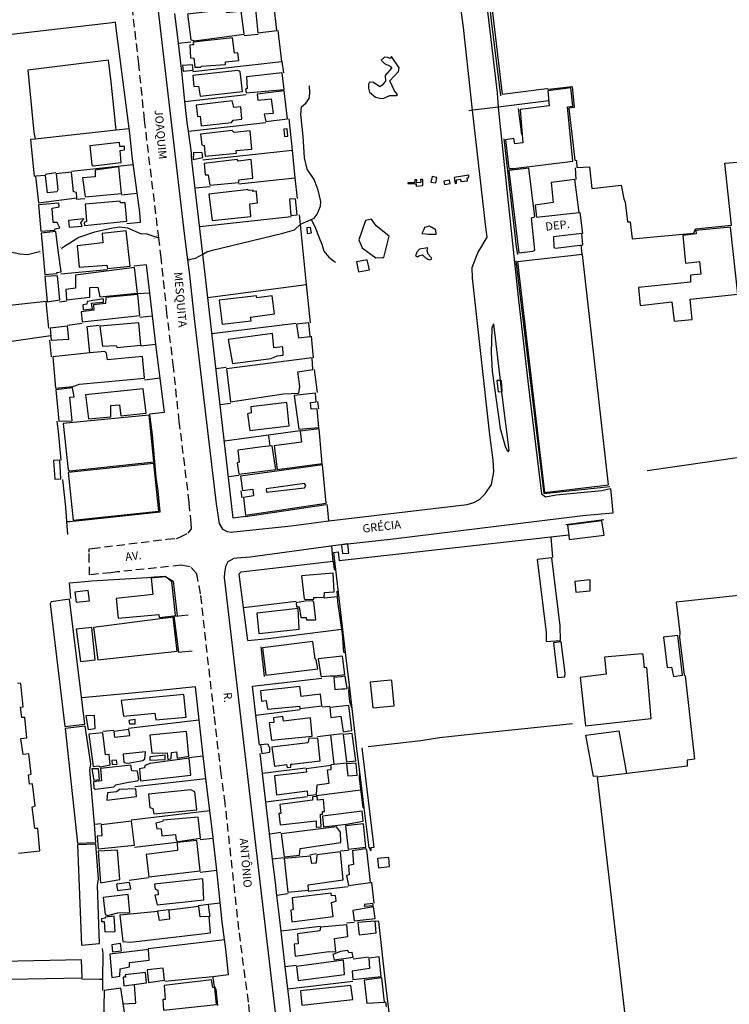
# Model space of a CAD drawing. Units: millimetres. Extents: x 183115 to 185529, y 1677525 to 1679021.
# Drawn here: x 184343 to 184560, y 1678310 to 1678610 of the extents above; entities that cross this region are included whole.
import ezdxf
from ezdxf.enums import TextEntityAlignment as Align

# ---------------------------------------------------------------- set-up
doc = ezdxf.new("R2010")
doc.units = ezdxf.units.MM
doc.header["$LTSCALE"] = 10
doc.linetypes.add('DASHED2', pattern=[0.375, 0.25, -0.125])
for name, color, linetype in [('T-MFIO-EXI', 7, 'DASHED2'), ('V-ARROIO', 150, 'Continuous'), ('V-BANHADO', 102, 'Continuous'), ('V-BUEIRO', 170, 'Continuous'), ('V-CANTEIRO', 210, 'Continuous'), ('V-EDIFICACAO', 50, 'Continuous'), ('V-LAGOA', 200, 'Continuous'), ('V-LOTE', 1, 'Continuous'), ('V-NOME_DOS_LOGRADOUROS', 7, 'Continuous'), ('V-QUADRA', 40, 'Continuous'), ('V-TESTADA', 63, 'Continuous'), ('V-VALETA', 160, 'Continuous')]:
    doc.layers.add(name, color=color, linetype=linetype)

# ---------------------------------------------------------------- blocks, each defined once
blk = doc.blocks.new('305')
at = {"color": 0, "linetype": 'ByBlock', "lineweight": -2, "const_width": 0.05}
blk.add_lwpolyline([(0.73, 0.39, 0.60863), (-0.73, 0.38)], format="xyb", dxfattribs=at)

msp = doc.modelspace()

# ---------------------------------------------------------------- linework, layer by layer
at = {"layer": 'T-MFIO-EXI'}
msp.add_lwpolyline([(184417.43, 1678270.07), (184412.97, 1678310.57), (184410.08, 1678332.7), (184405.9, 1678371.14), (184404.65, 1678380.19), (184402.49, 1678398.43), (184398.39, 1678435.03), (184397.32, 1678440.49), (184397.18, 1678441.18), (184395.23, 1678443.25), (184392.96, 1678443.6), (184392.36, 1678443.69), (184372.98, 1678441.64), (184370.98, 1678441.42), (184364.54, 1678440.74), (184364.45, 1678444.77), (184364.39, 1678447.69), (184364.37, 1678448.69), (184365.36, 1678448.81), (184388.06, 1678451.61), (184391.04, 1678451.83), (184392.04, 1678452.29), (184394.63, 1678453.48), (184395.65, 1678454.75), (184395.49, 1678456.48), (184394.91, 1678462.85), (184391.88, 1678487.48), (184390.12, 1678504.02), (184388.13, 1678520.5), (184386.37, 1678537.38), (184385.64, 1678543.37), (184381.29, 1678579.39), (184379.53, 1678596.47), (184376.59, 1678622.23)], dxfattribs=at)
at = {"layer": 'V-ARROIO'}
for points in [[(184432.06, 1678549.06), (184432.97, 1678549.46), (184433.96, 1678550.71), (184434.96, 1678553.14), (184435.01, 1678554.59), (184434.27, 1678557.98), (184432.97, 1678561.29), (184430.89, 1678564.43), (184430.06, 1678567.81), (184429.7, 1678574.43), (184428.96, 1678581.1), (184429.13, 1678583.43), (184430.43, 1678584.48), (184431.53, 1678585.91), (184431.7, 1678587.5), (184431.63, 1678589.83)], [(184385.64, 1678543.37), (184383.84, 1678544.02), (184381.92, 1678544.72), (184380.38, 1678544.6), (184376.17, 1678546.42), (184373.62, 1678546.76), (184371.11, 1678546.33), (184366.05, 1678545.15), (184361.23, 1678543.55), (184356.9, 1678540.84), (184355.94, 1678540.245)], [(184399.02, 1678538.47), (184400.29, 1678539.16), (184402.02, 1678539.68), (184423.5, 1678544.94), (184426.98, 1678545.93), (184428.71, 1678547.53)], [(184428.71, 1678547.53), (184428.83, 1678547.64), (184432.06, 1678549.06)], [(184432.06, 1678549.06), (184433.26, 1678546.97), (184434.72, 1678543.01), (184435.4, 1678541.57), (184435.94, 1678539.37), (184437.53, 1678537.54), (184438.93, 1678536.46), (184439.49, 1678536.02)], [(184349.492, 1678539.166), (184348.49, 1678538.96), (184345.57, 1678538.31), (184343.28, 1678538.53), (184338.61, 1678539.52), (184336.82, 1678539.3)], [(184394.42, 1678536.71), (184395.79, 1678537.02), (184396.82, 1678537.26), (184399.02, 1678538.47)]]:
    msp.add_lwpolyline(points, dxfattribs=at)
at = {"layer": 'V-BANHADO'}
for points in [[(184451.83, 1678537.35), (184453.88, 1678537.51), (184454.29, 1678537.49), (184455.91, 1678543.96), (184451.93, 1678547.09), (184450.48, 1678549.2), (184448.69, 1678548.72), (184446.64, 1678542.86), (184447.65, 1678540.43), (184451.83, 1678537.35)], [(184466.95, 1678544.66), (184467.84, 1678544.56), (184470.21, 1678544.63), (184470.14, 1678545.91), (184468.18, 1678547.06), (184466.69, 1678546.59), (184466.42, 1678546.03), (184465.84, 1678544.79), (184466.95, 1678544.66)]]:
    msp.add_lwpolyline(points, close=True, dxfattribs=at)
at = {"layer": 'V-CANTEIRO'}
msp.add_lwpolyline([(184490.32, 1678495.67), (184489.78, 1678500.95), (184487.82, 1678517.13), (184487.59, 1678517.08), (184487.22, 1678515.97), (184486.95, 1678508.48), (184487.29, 1678502.83), (184489.7, 1678485.41), (184491.26, 1678480), (184491.83, 1678478.61), (184492.14, 1678478.22), (184492.44, 1678478.73), (184490.32, 1678495.67), (184490.32, 1678495.67)], dxfattribs=at)
at = {"layer": 'V-EDIFICACAO'}
for points in [[(184484.19, 1678639.7), (184490.35, 1678587.25), (184503.92, 1678588.98), (184504.51, 1678588.76), (184511.67, 1678589.61), (184512.33, 1678583.19), (184510.63, 1678582.97), (184512.55, 1678567.11), (184512.97, 1678567.05), (184513.14, 1678564.93), (184516.94, 1678565.15), (184517.72, 1678558.51), (184526.68, 1678559.51), (184527.42, 1678555.38), (184527.86, 1678554.35), (184528.6, 1678548.37), (184529.34, 1678548.3), (184530, 1678543.13), (184548.77, 1678544.9), (184549.25, 1678546.16), (184560.28, 1678547.3), (184558.22, 1678566.19), (184562.13, 1678566.55)], [(184342.81, 1678355.94), (184349.41, 1678356.71), (184348.71, 1678363.5), (184347.82, 1678363.5), (184347.05, 1678369.99), (184347.9, 1678370.36), (184347.12, 1678377.08), (184346.2, 1678377), (184345.91, 1678379.84), (184346.72, 1678380.06), (184346.02, 1678386.22), (184344.25, 1678386.04), (184343.54, 1678390.87), (184345.43, 1678391.05), (184344.76, 1678397.25), (184343.84, 1678397.33), (184343.43, 1678400.42), (184344.32, 1678400.57), (184343.54, 1678407.65), (184342.59, 1678407.76)]]:
    msp.add_lwpolyline(points, dxfattribs=at)
for points in [[(184410.14, 1678612.44), (184406.36, 1678612.03), (184405.92, 1678612.96), (184394.41, 1678611.66), (184395.37, 1678603.77), (184396.51, 1678603.55), (184411.67, 1678605.51), (184410.75, 1678612.51)], [(184415.06, 1678614.1), (184415.88, 1678605.95), (184421.59, 1678606.61), (184420.75, 1678614.76), (184415.06, 1678614.1)], [(184396.11, 1678603.12), (184396.19, 1678602.32), (184395.95, 1678602.3), (184395.07, 1678602.19), (184395.33, 1678598.31), (184396.29, 1678598.2), (184396.59, 1678595.45), (184398.5, 1678595.47), (184398.58, 1678595.8), (184406.02, 1678596.33), (184406.03, 1678597.1), (184410.09, 1678597.54), (184409.79, 1678599.86), (184408.68, 1678599.79), (184408.13, 1678604.44), (184396.11, 1678603.12)], [(184392.82, 1678596.03), (184393.05, 1678594.27), (184396.13, 1678594.54), (184395.96, 1678596.15), (184392.82, 1678596.03)], [(184396.07, 1678592.93), (184396.36, 1678589.61), (184397.73, 1678589.68), (184398.21, 1678586.62), (184411.16, 1678588.02), (184410.42, 1678594.14), (184409.75, 1678594.48), (184396.07, 1678592.93)], [(184412.34, 1678592.56), (184412.63, 1678588.98), (184412.04, 1678588.65), (184412.26, 1678587.65), (184423.84, 1678588.72), (184423.25, 1678593.78), (184412.34, 1678592.56)], [(184495.81, 1678582.56), (184496.69, 1678572.42), (184494.18, 1678572.09), (184493.89, 1678573.71), (184491.31, 1678573.38), (184492.41, 1678564.64), (184493.81, 1678564.56), (184511.91, 1678566.83), (184510.23, 1678583.37), (184511.93, 1678583.6), (184511.3, 1678589.16), (184504.29, 1678588.28), (184504.66, 1678583.67), (184495.81, 1678582.56)], [(184415.62, 1678587.25), (184415.84, 1678585.44), (184419.9, 1678585.85), (184420.52, 1678581.38), (184417.79, 1678581.12), (184418.27, 1678578.95), (184424.84, 1678579.69), (184423.92, 1678588.24), (184415.62, 1678587.25)], [(184397.03, 1678583.89), (184397.43, 1678580.42), (184398.28, 1678580.53), (184398.61, 1678577.55), (184407.8, 1678578.65), (184408.28, 1678579.35), (184411.01, 1678579.61), (184410.68, 1678583.37), (184408.5, 1678583.15), (184407.98, 1678585.18), (184397.03, 1678583.89)], [(184423.77, 1678576.59), (184423.95, 1678574.37), (184425.02, 1678574.48), (184424.8, 1678576.73), (184423.77, 1678576.59)], [(184409.34, 1678569.32), (184409.26, 1678570.08), (184414, 1678570.5), (184413.48, 1678576.07), (184408.65, 1678575.55), (184408.02, 1678576.18), (184398.39, 1678575.07), (184398.72, 1678571.76), (184399.46, 1678571.64), (184399.74, 1678568.4), (184409.34, 1678569.32)], [(184364.64, 1678571.5), (184365.27, 1678565.74), (184365.64, 1678565.37), (184374.2, 1678566.41), (184373.9, 1678570.13), (184375.23, 1678570.32), (184375.16, 1678571.35), (184373.72, 1678571.28), (184373.61, 1678572.49), (184364.64, 1678571.5)], [(184396.18, 1678569.43), (184396.14, 1678567.29), (184399.06, 1678567.92), (184398.91, 1678569.39), (184396.18, 1678569.43)], [(184366.19, 1678564.08), (184366.27, 1678562.09), (184362.39, 1678561.72), (184363.17, 1678555.93), (184374.31, 1678556.93), (184373.46, 1678565.08), (184366.19, 1678564.08)], [(184399.46, 1678566.11), (184399.76, 1678562.68), (184400.72, 1678562.68), (184401.2, 1678559.51), (184410.06, 1678560.38), (184410.02, 1678561.13), (184414.33, 1678561.65), (184413.85, 1678567.37), (184409.86, 1678566.85), (184409.53, 1678567.29), (184399.46, 1678566.11)], [(184354.35, 1678562.98), (184354.83, 1678558.07), (184354.5, 1678557.44), (184351.73, 1678557.22), (184351.07, 1678562.5), (184348.08, 1678562.28), (184348.93, 1678554.09), (184360.62, 1678555.67), (184360.55, 1678557.3), (184359.66, 1678557.44), (184359, 1678563.49), (184354.35, 1678562.98)], [(184468.63, 1678560.45), (184470.08, 1678560.23), (184470.45, 1678561.87), (184468.95, 1678562.12), (184468.63, 1678560.45)], [(184476, 1678560.02), (184476.45, 1678560.08), (184476.44, 1678561.11), (184477.68, 1678561.31), (184477.79, 1678560.63), (184479.75, 1678560.86), (184479.63, 1678561.75), (184480.21, 1678561.9), (184480.16, 1678562.54), (184475.73, 1678561.88), (184476, 1678560.02)], [(184492.38, 1678563.94), (184495.4, 1678538.93), (184499.68, 1678539.37), (184500.31, 1678539.7), (184499.24, 1678549.55), (184500.34, 1678549.85), (184498.46, 1678564.67), (184492.38, 1678563.94)], [(184463.74, 1678559.95), (184464.1, 1678559.93), (184464.1, 1678559.26), (184466.14, 1678559.38), (184466.11, 1678561.27), (184465.47, 1678561.21), (184465.52, 1678560.29), (184464.24, 1678560.22), (184464.3, 1678561.11), (184463.7, 1678561.12), (184463.63, 1678560.22), (184461.55, 1678560.19), (184461.55, 1678559.98), (184463.74, 1678559.95)], [(184472.78, 1678559.75), (184474.49, 1678559.98), (184474.28, 1678561.02), (184472.6, 1678560.78), (184472.78, 1678559.75)], [(184500.84, 1678549.77), (184513.84, 1678551.17), (184512.55, 1678561.21), (184505.25, 1678560.32), (184505.91, 1678554.2), (184500.45, 1678553.42), (184500.84, 1678549.77)], [(184412.33, 1678558.07), (184400.94, 1678556.78), (184401.9, 1678548.7), (184413.74, 1678549.96), (184413.44, 1678553.79), (184415.77, 1678554.09), (184415.43, 1678557.39), (184415.41, 1678557.68), (184414.36, 1678557.59), (184414.41, 1678558.02), (184412.85, 1678557.85), (184412.81, 1678558.15), (184412.33, 1678558.07)], [(184348.97, 1678553.5), (184349.67, 1678545.53), (184353.91, 1678545.82), (184353.98, 1678546.19), (184355.5, 1678546.53), (184354.65, 1678548.19), (184353.43, 1678548.15), (184353.13, 1678552.54), (184355.24, 1678552.87), (184355.2, 1678554.05), (184348.97, 1678553.5)], [(184363.2, 1678553.68), (184363.57, 1678548.41), (184362.87, 1678548.19), (184362.98, 1678547.23), (184375.93, 1678548.52), (184375.38, 1678554.16), (184374.01, 1678554.12), (184373.9, 1678554.68), (184363.2, 1678553.68)], [(184425.47, 1678555.27), (184425.95, 1678550.29), (184427.86, 1678550.44), (184427.35, 1678555.38), (184425.47, 1678555.27)], [(184358.15, 1678548.78), (184358.34, 1678546.71), (184362.25, 1678547.04), (184361.88, 1678548.07), (184362.8, 1678549.26), (184358.15, 1678548.78)], [(184549.44, 1678545.71), (184549.55, 1678544.64), (184545.42, 1678544.17), (184546.27, 1678535.79), (184550.51, 1678536.23), (184550.88, 1678532.44), (184547.74, 1678532.1), (184547.78, 1678529.96), (184531.92, 1678528.38), (184532.43, 1678522.81), (184542.1, 1678523.95), (184542.76, 1678518.12), (184548.26, 1678518.6), (184547.67, 1678524.8), (184562.2, 1678526.35), (184559.99, 1678546.75), (184549.44, 1678545.71)], [(184350.26, 1678539.35), (184350.92, 1678532.29), (184354.65, 1678532.58), (184354.57, 1678532.92), (184355.83, 1678533.14), (184354.98, 1678539.65), (184354.24, 1678545.35), (184349.74, 1678544.9)], [(184368.33, 1678544.83), (184368.55, 1678541.92), (184360.7, 1678541.07), (184361.4, 1678534.5), (184369.84, 1678535.17), (184370.03, 1678534.1), (184376.89, 1678534.87), (184375.67, 1678545.64), (184368.33, 1678544.83)], [(184430.74, 1678546.49), (184430.93, 1678544.83), (184432.22, 1678544.98), (184431.92, 1678546.6), (184430.74, 1678546.49)], [(184505.99, 1678543.76), (184506.1, 1678540.51), (184506.65, 1678540.33), (184514.99, 1678541.36), (184514.62, 1678544.76), (184505.99, 1678543.76)], [(184495, 1678536.16), (184498.88, 1678503.15), (184503.26, 1678465.86), (184522.73, 1678468.18), (184514.84, 1678538.41), (184495, 1678536.16)], [(184445.94, 1678536.12), (184446.56, 1678533.1), (184449.85, 1678533.73), (184449.22, 1678536.79), (184445.94, 1678536.12)], [(184350.85, 1678531.7), (184351.59, 1678523.95), (184355.42, 1678524.58), (184354.76, 1678531.85), (184350.85, 1678531.7)], [(184360.25, 1678532.14), (184360.29, 1678528.12), (184357.3, 1678527.75), (184357.52, 1678524.62), (184364.64, 1678525.35), (184364.61, 1678528.34), (184367.08, 1678528.45), (184367.67, 1678525.46), (184379.14, 1678526.64), (184378.22, 1678534.43), (184360.25, 1678532.14)], [(184369.51, 1678525.28), (184369.36, 1678523.47), (184365.75, 1678523.07), (184365.79, 1678521.41), (184361.99, 1678520.89), (184362.25, 1678517.87), (184379.84, 1678519.75), (184379.21, 1678526.2), (184369.51, 1678525.28)], [(184404.04, 1678524.43), (184404.96, 1678517.2), (184413.76, 1678518.17), (184413.57, 1678519.29), (184420.89, 1678520.26), (184420.19, 1678525.76), (184415.53, 1678525.19), (184415.4, 1678525.77), (184404.04, 1678524.43)], [(184363.65, 1678523.29), (184362.47, 1678523.03), (184362.54, 1678521.48), (184365.39, 1678521.84), (184365.15, 1678523.53), (184368.81, 1678523.88), (184368.81, 1678524.91), (184363.76, 1678524.06), (184363.65, 1678523.29)], [(184367.67, 1678516.5), (184368.44, 1678510.42), (184372.68, 1678510.67), (184372.94, 1678510.01), (184380.13, 1678510.78), (184379.51, 1678517.61), (184367.67, 1678516.5)], [(184427.64, 1678517.17), (184428.23, 1678513.03), (184431.77, 1678513.4), (184431.41, 1678517.53), (184427.64, 1678517.17)], [(184352.51, 1678515.95), (184352.8, 1678512.26), (184358.19, 1678512.63), (184357.82, 1678516.54), (184352.51, 1678515.95)], [(184406.84, 1678512.52), (184408.09, 1678505.14), (184419.86, 1678506.69), (184421.7, 1678507.54), (184423.55, 1678507.69), (184423.44, 1678510.23), (184420.75, 1678509.94), (184420.27, 1678514.36), (184406.84, 1678512.52)], [(184364.59, 1678508.4), (184353.32, 1678507.24), (184354.13, 1678497.69), (184359.41, 1678498.21), (184361.47, 1678498.91), (184381.28, 1678500.68), (184380.65, 1678507.32), (184369.95, 1678506.32), (184369.73, 1678508.35), (184369.14, 1678508.87)], [(184406.25, 1678503.59), (184407.47, 1678493.52), (184423.7, 1678495.92), (184428.34, 1678496.18), (184428.6, 1678498.21), (184428.01, 1678502.63), (184432.66, 1678503.33), (184432.36, 1678506.91), (184406.25, 1678503.59)], [(184490.2, 1678496.67), (184490.38, 1678496.69), (184490.13, 1678499.94), (184489.9, 1678499.95), (184488.72, 1678499.98), (184489.09, 1678496.58)], [(184354.24, 1678497.14), (184355.2, 1678487.58), (184359.18, 1678487.66), (184358.48, 1678494.92), (184359.81, 1678495.03), (184359.29, 1678497.73), (184354.24, 1678497.14)], [(184363.32, 1678495.59), (184364.16, 1678488.28), (184371.06, 1678488.91), (184371.06, 1678492.34), (184373.68, 1678492.6), (184374.05, 1678489.24), (184381.76, 1678490.02), (184380.87, 1678497.43), (184363.32, 1678495.59)], [(184426.91, 1678495.37), (184428.38, 1678485.11), (184434.47, 1678485.7), (184433.91, 1678491.31), (184432.11, 1678491.23), (184431.88, 1678493.26), (184433.66, 1678493.45), (184433.43, 1678496.18), (184426.91, 1678495.37)], [(184413.66, 1678491.97), (184413.77, 1678490.17), (184412.7, 1678489.83), (184413.41, 1678484.78), (184425.39, 1678486.22), (184424.66, 1678493.3), (184413.66, 1678491.97)], [(184356.49, 1678486.88), (184357.97, 1678472.79), (184358.56, 1678472.42), (184384.12, 1678475.19), (184382.68, 1678489.43), (184356.49, 1678486.88)], [(184420.86, 1678480.13), (184421.7, 1678472.9), (184435.46, 1678474.71), (184434.5, 1678485.26), (184428.75, 1678484.52), (184429.12, 1678481.24), (184420.86, 1678480.13)], [(184417.2, 1678479.76), (184409.75, 1678478.77), (184410.16, 1678475.08), (184409.57, 1678474.86), (184410.05, 1678471.46), (184421.3, 1678472.83), (184420.24, 1678480.06), (184417.2, 1678479.76)], [(184353.5, 1678475.6), (184353.98, 1678469.95), (184355.79, 1678470.06), (184355.42, 1678475.67), (184353.5, 1678475.6)], [(184358, 1678471.94), (184359.48, 1678457.45), (184385.67, 1678460.21), (184384.16, 1678474.71), (184358, 1678471.94)], [(184410.57, 1678470.87), (184411.12, 1678466.48), (184414.33, 1678466.89), (184414.55, 1678464.82), (184411.45, 1678464.38), (184412.04, 1678458.92), (184436.64, 1678462.57), (184435.54, 1678474.27), (184410.57, 1678470.87)], [(184418.38, 1678467), (184418.53, 1678465.93), (184430.11, 1678467.33), (184430.48, 1678468), (184430.04, 1678468.62), (184418.38, 1678467)], [(184510.64, 1678452.87), (184510.82, 1678451.55), (184521.41, 1678452.87), (184520.74, 1678457.19), (184510.23, 1678455.86)], [(184443.29, 1678450.11), (184443.28, 1678450.22), (184442.36, 1678450.1), (184441.36, 1678449.96), (184441.46, 1678448.93), (184441.62, 1678447.3), (184443.58, 1678447.38)], [(184500.97, 1678445.42), (184503.74, 1678423.22), (184503.81, 1678420.49), (184508.16, 1678420.75), (184508.02, 1678425.25), (184505.47, 1678445.94), (184500.97, 1678445.42)], [(184390.2, 1678428.32), (184390.72, 1678428.38), (184389.65, 1678438.64), (184387.77, 1678440.11), (184383.34, 1678439.78), (184383.86, 1678434.76), (184372.65, 1678433.55), (184373.27, 1678427.57), (184385.63, 1678428.64), (184385.74, 1678427.79)], [(184433.62, 1678433.9), (184436.05, 1678433.99), (184436.16, 1678435.35), (184439.14, 1678435.63), (184438.86, 1678441.23), (184429.19, 1678440.48), (184430, 1678433.47), (184430.41, 1678433.25), (184432.87, 1678433.36), (184432.87, 1678433.86), (184433.62, 1678433.9)], [(184512.76, 1678435.48), (184517.13, 1678435.88), (184517.13, 1678439.25), (184512.49, 1678438.78), (184512.76, 1678435.48)], [(184360.07, 1678435.46), (184360.4, 1678432.44), (184364.46, 1678432.88), (184364.09, 1678435.98), (184360.07, 1678435.46)], [(184563.47, 1678434.58), (184543.43, 1678432.48), (184544.57, 1678423.22), (184544.42, 1678421.82), (184545.86, 1678410.27), (184546.19, 1678410.01), (184549.03, 1678384.6), (184546.75, 1678384.34), (184546.78, 1678382.46), (184519.3, 1678379.07), (184532.03, 1678270), (184563.69, 1678273.43), (184597.26, 1678277.04), (184596.16, 1678286.74), (184585.73, 1678285.85), (184583.48, 1678306.02), (184606.85, 1678308.63), (184591.81, 1678437.75), (184563.47, 1678434.58)], [(184352.84, 1678432.59), (184352.54, 1678431.89), (184356.97, 1678394.56), (184363.13, 1678395.22), (184358.45, 1678433.33), (184352.84, 1678432.59)], [(184427.51, 1678432.28), (184427.66, 1678430.97), (184428.49, 1678431.04), (184428.97, 1678427.72), (184430.56, 1678427.79), (184430.67, 1678427.02), (184433.54, 1678427.09), (184432.92, 1678432.4), (184432.59, 1678432.88), (184430.3, 1678432.7), (184427.51, 1678432.28)], [(184415.51, 1678429.08), (184416.17, 1678422.89), (184428.49, 1678424.25), (184428.09, 1678430.56), (184415.51, 1678429.08)], [(184365.71, 1678424.77), (184367.04, 1678414.88), (184391.2, 1678417.5), (184390.06, 1678427.83), (184365.71, 1678424.77)], [(184360.4, 1678424.18), (184361.77, 1678414.37), (184366.27, 1678414.85), (184365.2, 1678424.69), (184360.4, 1678424.18)], [(184539.52, 1678421.74), (184540.7, 1678412.48), (184542.02, 1678412.6), (184542.58, 1678409.83), (184545.34, 1678410.2), (184543.94, 1678422.26), (184539.52, 1678421.74)], [(184417.24, 1678418.57), (184418.27, 1678410.2), (184434.13, 1678412.08), (184433.66, 1678414.88), (184433.29, 1678415.18), (184432.66, 1678420.45), (184417.24, 1678418.57)], [(184505.99, 1678420.08), (184507.2, 1678409.46), (184509.45, 1678409.72), (184509.56, 1678410.79), (184508.35, 1678420.34), (184505.99, 1678420.08)], [(184434.25, 1678415.14), (184435.09, 1678409.98), (184435.39, 1678409.76), (184437.93, 1678410.02), (184439.19, 1678409.98), (184442.35, 1678410.39), (184441.7, 1678415.99), (184434.25, 1678415.14)], [(184521.59, 1678415.66), (184522.07, 1678410.49), (184514.1, 1678409.53), (184515.76, 1678394.74), (184535.75, 1678396.96), (184534.43, 1678412.52), (184533.72, 1678412.45), (184533.32, 1678416.39), (184532.91, 1678416.65), (184521.59, 1678415.66)], [(184441.31, 1678409.71), (184439.04, 1678409.53), (184439.34, 1678405.81), (184440.26, 1678405.89), (184441.43, 1678406), (184442.26, 1678406.07), (184443.05, 1678406.14), (184442.52, 1678409.93), (184441.31, 1678409.71)], [(184456.38, 1678408.69), (184450.11, 1678408.02), (184450.92, 1678400.2), (184457.41, 1678400.87), (184456.75, 1678408.5), (184456.38, 1678408.69)], [(184416.69, 1678405.44), (184416.98, 1678402.27), (184418.38, 1678402.49), (184418.79, 1678399.83), (184428.56, 1678400.79), (184428.69, 1678400.08), (184435.35, 1678400.87), (184434.98, 1678404.37), (184429.04, 1678403.71), (184428.68, 1678406.77), (184416.69, 1678405.44)], [(184374.12, 1678402.45), (184374.86, 1678397.66), (184384.41, 1678398.58), (184384.71, 1678396.55), (184393.97, 1678397.44), (184393.23, 1678404.33), (184374.12, 1678402.45)], [(184437.79, 1678400.31), (184438.08, 1678397.33), (184441.11, 1678397.69), (184441.81, 1678392.94), (184444.5, 1678393.3), (184443.54, 1678400.98), (184437.79, 1678400.31)], [(184363.43, 1678397.8), (184364.13, 1678393.64), (184366.27, 1678393.97), (184366.04, 1678397.88), (184363.43, 1678397.8)], [(184376.48, 1678396.37), (184376.67, 1678395.37), (184378.44, 1678395.37), (184378.44, 1678396.73), (184376.48, 1678396.37)], [(184423.66, 1678396.22), (184423.51, 1678397.55), (184420.6, 1678397.21), (184420.71, 1678395.81), (184419.27, 1678395.67), (184420.01, 1678390.35), (184432.36, 1678391.64), (184431.85, 1678397.18), (184423.66, 1678396.22)], [(184365.99, 1678364.76), (184364.64, 1678381.28), (184364.9, 1678383.2), (184363.17, 1678394.63), (184357.08, 1678393.97), (184360.88, 1678359), (184366.45, 1678359.15)], [(184364.27, 1678392.2), (184365.64, 1678382.31), (184367.37, 1678382.61), (184367.74, 1678382.24), (184370.8, 1678382.87), (184370.5, 1678385.97), (184369.35, 1678385.92), (184368.59, 1678392.64), (184364.27, 1678392.2)], [(184371.95, 1678393.01), (184372.13, 1678391.35), (184376.82, 1678391.76), (184376.52, 1678393.64), (184371.95, 1678393.01)], [(184382.86, 1678391.94), (184383.53, 1678386.41), (184388.18, 1678386.52), (184388.4, 1678384.51), (184389.46, 1678384.7), (184389.47, 1678386.63), (184391.05, 1678386.81), (184391.27, 1678384.88), (184394.82, 1678385.48), (184394.04, 1678393.05), (184382.86, 1678391.94)], [(184420.12, 1678388.25), (184420.93, 1678382.46), (184424.54, 1678382.98), (184424.77, 1678382.09), (184425.92, 1678382.19), (184425.94, 1678383.03), (184426.31, 1678383.12), (184434.87, 1678384.08), (184434.13, 1678391.02), (184431.41, 1678390.94), (184431.11, 1678389.58), (184420.12, 1678388.25)], [(184441.81, 1678392.09), (184442.85, 1678383.83), (184445.75, 1678384.05), (184444.65, 1678392.38), (184441.81, 1678392.09)], [(184418.86, 1678389.14), (184416.65, 1678388.92), (184417.02, 1678386.37), (184419.53, 1678386.74), (184419.53, 1678388.07), (184418.86, 1678389.14)], [(184374.75, 1678386.15), (184374.97, 1678383.6), (184376.15, 1678383.38), (184380.8, 1678384.23), (184381.35, 1678384.71), (184381.57, 1678386.85), (184374.75, 1678386.15)], [(184382.97, 1678383.27), (184381.39, 1678382.64), (184381.32, 1678381.91), (184379.8, 1678381.65), (184380.1, 1678377.97), (184395.44, 1678379.73), (184394.93, 1678384.86), (184382.97, 1678383.27)], [(184382.87, 1678385.31), (184382.94, 1678384.3), (184387.59, 1678384.45), (184387.59, 1678385.82), (184382.87, 1678385.31)], [(184365.23, 1678381.65), (184365.79, 1678378.18), (184367.59, 1678378.4), (184367.3, 1678381.65), (184365.23, 1678381.65)], [(184367.89, 1678381.76), (184368.15, 1678378), (184365.71, 1678377.67), (184365.86, 1678375.78), (184366.34, 1678375.45), (184371.91, 1678376.19), (184372.5, 1678376.74), (184376.39, 1678377.56), (184379.18, 1678377.96), (184379.51, 1678378.4), (184379.14, 1678380.91), (184377.44, 1678381.02), (184377.07, 1678382.79), (184367.89, 1678381.76)], [(184372.79, 1678384.33), (184371.36, 1678384.23), (184371.39, 1678383.01), (184372.91, 1678383.12), (184372.79, 1678384.33)], [(184420.97, 1678379.47), (184421.5, 1678373.74), (184430.93, 1678374.94), (184430.99, 1678373.56), (184433.74, 1678373.81), (184433.9, 1678376.74), (184437.6, 1678377.26), (184437.12, 1678381.32), (184438.19, 1678381.43), (184438.19, 1678382.64), (184430.57, 1678381.63), (184430.67, 1678380.65), (184420.97, 1678379.47)], [(184442.88, 1678383.2), (184443.28, 1678379.47), (184446.09, 1678379.69), (184445.79, 1678383.35), (184442.88, 1678383.2)], [(184373.61, 1678375.38), (184372.79, 1678374.64), (184369.95, 1678374.35), (184369.84, 1678372.1), (184378.88, 1678373.17), (184378.66, 1678375.6), (184373.61, 1678375.38)], [(184382.53, 1678373.9), (184382.9, 1678369.85), (184383.82, 1678369.59), (184384.12, 1678367.89), (184397.29, 1678369.14), (184396.66, 1678374.68), (184395.44, 1678375.23), (184382.53, 1678373.9)], [(184436.19, 1678368.69), (184435.87, 1678372.29), (184434.06, 1678372.13), (184433.93, 1678373.2), (184432.49, 1678373.1), (184432.55, 1678372.07), (184422.59, 1678370.8), (184422.88, 1678368.08), (184422.22, 1678368), (184422.66, 1678364.57), (184433.62, 1678365.83), (184433.63, 1678363.87), (184435.13, 1678363.94), (184434.96, 1678367.46), (184434.98, 1678367.79), (184435.6, 1678367.81), (184435.55, 1678368.6), (184436.19, 1678368.69)], [(184387, 1678366.01), (184386.74, 1678365.64), (184384.78, 1678365.12), (184385, 1678363.43), (184386.33, 1678363.39), (184386.55, 1678361.25), (184390.72, 1678361.66), (184390.98, 1678359.81), (184391.53, 1678359.52), (184398.36, 1678360.48), (184397.66, 1678366.97), (184387, 1678366.01)], [(184435.57, 1678367.26), (184435.87, 1678363.98), (184442.84, 1678364.79), (184447.97, 1678365.68), (184447.67, 1678368.78), (184435.57, 1678367.26)], [(184377.29, 1678365.75), (184368.07, 1678364.61), (184368.29, 1678361.25), (184366.82, 1678361.1), (184367.15, 1678357.3), (184378.22, 1678358.41), (184377.29, 1678365.75)], [(184422.96, 1678361.88), (184423.84, 1678354.8), (184428.56, 1678355.39), (184428.71, 1678357.38), (184441.18, 1678359.15), (184441, 1678362.36), (184439.85, 1678363.98), (184422.96, 1678361.88)], [(184442.54, 1678364.31), (184443.39, 1678357.18), (184448.81, 1678357.78), (184448.04, 1678364.9), (184442.54, 1678364.31)], [(184360.88, 1678358.52), (184362.02, 1678327.91), (184367.59, 1678328.39), (184366.97, 1678346.13), (184367.3, 1678348.08), (184366.45, 1678358.74), (184360.88, 1678358.52)], [(184381.79, 1678355.57), (184382.57, 1678348.71), (184398.28, 1678350.52), (184397.25, 1678359.78), (184391.24, 1678359.15), (184391.35, 1678356.75), (184381.79, 1678355.57)], [(184367.15, 1678356.53), (184367.82, 1678346.94), (184373.79, 1678347.97), (184373.05, 1678356.9), (184367.15, 1678356.53)], [(184433.66, 1678352.92), (184432.29, 1678352.77), (184431.92, 1678355.05), (184423.84, 1678354.32), (184424.95, 1678344.06), (184431.26, 1678344.68), (184431.19, 1678346.28), (184441.81, 1678347.79), (184441.08, 1678356.33), (184433.88, 1678355.46), (184433.66, 1678352.92)], [(184444.68, 1678356.64), (184445.05, 1678352.51), (184443.47, 1678352.14), (184443.69, 1678349.3), (184442.91, 1678349.15), (184443.47, 1678346.13), (184450.22, 1678346.98), (184449.11, 1678356.94), (184448.67, 1678357.27), (184444.68, 1678356.64)], [(184452.63, 1678351.53), (184455.99, 1678351.89), (184455.74, 1678354.66), (184452.36, 1678354.33), (184452.63, 1678351.53)], [(184372.74, 1678346.47), (184373.02, 1678344.54), (184377.15, 1678345.1), (184376.67, 1678346.98), (184372.74, 1678346.47)], [(184384.38, 1678346.46), (184384.52, 1678345.02), (184385.3, 1678344.69), (184385.45, 1678343.29), (184384.41, 1678343.18), (184385.15, 1678340.19), (184399.39, 1678341.74), (184399.02, 1678348.08), (184384.38, 1678346.46)], [(184368.7, 1678342.4), (184369.33, 1678337.28), (184370.14, 1678336.98), (184373.05, 1678337.76), (184376.82, 1678337.9), (184376.3, 1678343.33), (184368.7, 1678342.4)], [(184426.31, 1678342.29), (184426.65, 1678338.75), (184425.87, 1678338.53), (184426.24, 1678335.03), (184438.82, 1678336.61), (184438.27, 1678340.96), (184439.7, 1678341.3), (184439.56, 1678343.07), (184438.3, 1678342.96), (184438.17, 1678343.8), (184426.31, 1678342.29)], [(184388.8, 1678338.6), (184388.69, 1678338.23), (184388.91, 1678335.84), (184385.85, 1678335.47), (184385.34, 1678338.16), (184373.72, 1678337.05), (184374.64, 1678329.01), (184377, 1678328.83), (184401.45, 1678331.63), (184400.97, 1678336.69), (184398.25, 1678336.5), (184397.8, 1678339.71), (184388.8, 1678338.6)], [(184448.37, 1678340.3), (184448.3, 1678339.82), (184450.99, 1678340.01), (184450.95, 1678340.6), (184448.37, 1678340.3)], [(184369.15, 1678332), (184372.36, 1678332.09), (184371.99, 1678336.76), (184369.33, 1678336.49), (184369.33, 1678336.18), (184368.17, 1678335.98), (184368.2, 1678335.16), (184368.99, 1678335.1), (184369.15, 1678332)], [(184444.83, 1678338.49), (184445.2, 1678335.36), (184451.58, 1678336.02), (184451.06, 1678339.56), (184444.83, 1678338.49)], [(184434.91, 1678333.37), (184434.76, 1678332.26), (184427.9, 1678331.41), (184428.09, 1678328.31), (184426.94, 1678328.17), (184427.24, 1678324.6), (184437.44, 1678326.02), (184439.61, 1678325.86), (184439.19, 1678329.97), (184443.32, 1678330.56), (184442.95, 1678334.1), (184434.91, 1678333.37)], [(184451.66, 1678335.25), (184446.31, 1678334.77), (184446.71, 1678331.04), (184451.95, 1678331.67)], [(184371.48, 1678325.87), (184374.25, 1678326.21), (184373.97, 1678328.42), (184371.34, 1678328.02), (184371.48, 1678325.87)], [(184370.69, 1678325.21), (184371.28, 1678318.06), (184373.75, 1678318.5), (184373.9, 1678320.68), (184376.74, 1678321.3), (184376.74, 1678322.63), (184382.75, 1678323.33), (184382.46, 1678326.62), (184370.69, 1678325.21)], [(184441.07, 1678325.99), (184438.71, 1678325.07), (184439.08, 1678323.41), (184444.87, 1678324.29), (184444.65, 1678325.69), (184443.58, 1678325.55), (184443.32, 1678326.25), (184441.07, 1678325.99)], [(184323.29, 1678322.67), (184323.22, 1678317.25), (184362.25, 1678317.99), (184362.1, 1678323.48), (184323.29, 1678322.67)], [(184427.62, 1678321.39), (184428.11, 1678317.17), (184442.29, 1678318.98), (184441.99, 1678323.3), (184427.62, 1678321.39)], [(184449.66, 1678324), (184449.88, 1678320.79), (184444.61, 1678319.94), (184444.83, 1678317.43), (184453.46, 1678318.39), (184452.87, 1678324.4), (184449.66, 1678324)], [(184374.99, 1678315.52), (184381.89, 1678316.41), (184381.55, 1678319.58), (184375.41, 1678318.86), (184375.47, 1678318.21), (184374.82, 1678318.12), (184374.99, 1678315.52)], [(184382.09, 1678320.35), (184382.46, 1678316.58), (184387.36, 1678317.28), (184387, 1678320.94), (184382.09, 1678320.35)], [(184387.29, 1678315.62), (184387.57, 1678311.38), (184386.88, 1678311.35), (184387.09, 1678308.08), (184403.26, 1678309.83), (184402.75, 1678315), (184402.08, 1678315.03), (184401.71, 1678317.32), (184387.29, 1678315.62)], [(184448.28, 1678317.29), (184449.07, 1678310.24), (184454.42, 1678310.5), (184453.65, 1678317.95), (184448.28, 1678317.29)], [(184369, 1678314.08), (184368.74, 1678304.01), (184375.6, 1678304.78), (184374.09, 1678314.78), (184369, 1678314.08)], [(184428.82, 1678313.96), (184429.27, 1678309.61), (184444.76, 1678311.31), (184444.2, 1678315.62), (184428.82, 1678313.96)]]:
    msp.add_lwpolyline(points, close=True, dxfattribs=at)
at = {"layer": 'V-LAGOA'}
for points in [[(184451.73, 1678586.36), (184453.06, 1678586.02), (184454.08, 1678585.94), (184456.07, 1678586.85), (184457.99, 1678586.83), (184458.38, 1678587.15), (184457.55, 1678588.3), (184456.07, 1678591.32), (184458.75, 1678594.18), (184458.92, 1678595.3), (184456.59, 1678598.76), (184456.24, 1678598.15), (184455.49, 1678598.42), (184454.47, 1678598.52), (184453.47, 1678597.65), (184454.5, 1678596.63), (184456.35, 1678595.69), (184456.56, 1678595.13), (184454.7, 1678592.94), (184454.77, 1678591.26), (184453.79, 1678589.96), (184453.06, 1678589.53), (184451.14, 1678590.85), (184449.94, 1678590.91), (184449.55, 1678590.27), (184449.54, 1678589.07), (184449.89, 1678587.9), (184451.73, 1678586.36)], [(184466.03, 1678538.24), (184467.01, 1678537.36), (184467.89, 1678536.85), (184468.31, 1678536.74), (184468.85, 1678537.04), (184468.71, 1678537.48), (184467.82, 1678538.51), (184467.45, 1678539.6), (184467.7, 1678540.45), (184465.11, 1678540.01), (184464.35, 1678539.05), (184463.96, 1678538), (184464.48, 1678537.68), (184464.89, 1678537.98), (184466.03, 1678538.24)]]:
    msp.add_lwpolyline(points, close=True, dxfattribs=at)
at = {"layer": 'V-LOTE'}
for points in [[(184372.4, 1678609.23), (184371.41, 1678609.03), (184312.54, 1678602.21), (184308.15, 1678634.38)], [(184391.67, 1678602.8), (184390.58, 1678611.88)], [(184379.86, 1678551.19), (184377.52, 1678568.34), (184376.76, 1678575.29), (184372.54, 1678608.15), (184372.4, 1678609.23)], [(184411.71, 1678605.1), (184415.98, 1678605.56)], [(184423.2, 1678597.25), (184422.09, 1678606.61)], [(184391.67, 1678602.8), (184395.45, 1678603.17)], [(184392.49, 1678595.93), (184391.67, 1678602.8)], [(184372.63, 1678576.29), (184372.53, 1678577.29), (184371.16, 1678590.98), (184370.3, 1678597.63), (184345.69, 1678594.58), (184347.58, 1678575.63), (184347.75, 1678574.56), (184347.91, 1678573.56)], [(184396.03, 1678594.18), (184423.2, 1678597.25)], [(184423.2, 1678597.25), (184423.65, 1678593.79)], [(184393.63, 1678585.04), (184392.64, 1678594.28)], [(184393.63, 1678585.04), (184412.28, 1678587.18)], [(184394.32, 1678578.64), (184393.63, 1678585.04)], [(184484.93, 1678582.79), (184481.33, 1678582.34)], [(184489.17, 1678583.33), (184484.93, 1678582.79)], [(184504.53, 1678585.26), (184489.17, 1678583.33)], [(184425.3, 1678579.69), (184426.28, 1678570.16)], [(184481.33, 1678582.34), (184480.22, 1678582.2)], [(184376.57, 1678576.72), (184372.63, 1678576.29)], [(184394.68, 1678575.96), (184394.32, 1678578.64)], [(184394.68, 1678575.96), (184418.24, 1678578.58)], [(184372.63, 1678576.29), (184347.91, 1678573.56)], [(184395.57, 1678569.33), (184394.68, 1678575.96)], [(184347.91, 1678573.56), (184346.57, 1678573.41), (184347.62, 1678562.15)], [(184395.58, 1678569.26), (184395.57, 1678569.33)], [(184399.05, 1678567.22), (184426.28, 1678570.16)], [(184426.28, 1678570.16), (184427.14, 1678561.74)], [(184358.98, 1678563.74), (184377.86, 1678565.8)], [(184399.02, 1678538.47), (184395.81, 1678566.18), (184395.69, 1678567.19)], [(184512.91, 1678561.22), (184512.67, 1678564.83)], [(184350.96, 1678562.86), (184354.21, 1678563.37)], [(184410, 1678559.95), (184427.14, 1678561.74)], [(184427.14, 1678561.74), (184427.79, 1678555.45)], [(184396.74, 1678558.71), (184401.34, 1678559.16)], [(184374.27, 1678556.53), (184379.06, 1678557.04)], [(184360.48, 1678555.21), (184363.12, 1678555.46)], [(184380.11, 1678548.28), (184379.86, 1678551.19)], [(184398.11, 1678546.94), (184426.01, 1678549.98)], [(184428.4, 1678550.52), (184428.71, 1678547.53)], [(184514.9, 1678544.78), (184514.12, 1678551.17)], [(184375.87, 1678547.85), (184380.11, 1678548.28)], [(184380.11, 1678548.26), (184380.11, 1678548.28)], [(184428.71, 1678547.53), (184430.6, 1678529.26)], [(184514.71, 1678538.4), (184514.43, 1678541.29)], [(184408.35, 1678458.06), (184399.02, 1678538.47)], [(184381.92, 1678535.27), (184378.04, 1678534.79)], [(184382.91, 1678526.64), (184381.92, 1678535.27)], [(184355.79, 1678532.47), (184369.94, 1678533.84)], [(184400.59, 1678525.25), (184430.6, 1678529.26)], [(184430.6, 1678529.26), (184431.81, 1678517.58)], [(184382.91, 1678526.64), (184379.18, 1678526.36)], [(184383.71, 1678519.74), (184382.91, 1678526.64)], [(184382.92, 1678526.64), (184382.91, 1678526.64)], [(184352.09, 1678515.95), (184351.34, 1678524.04), (184335.47, 1678522.29)], [(184355.33, 1678523.96), (184357.58, 1678524.25)], [(184379.9, 1678519.32), (184383.71, 1678519.74)], [(184384.31, 1678514.55), (184383.71, 1678519.74)], [(184357.8, 1678516.86), (184362.3, 1678517.44)], [(184364.59, 1678508.4), (184363.84, 1678516.45), (184367.46, 1678516.86)], [(184401.84, 1678514.28), (184427.47, 1678517.47)], [(184384.77, 1678510.93), (184384.31, 1678514.55)], [(184352.69, 1678513.61), (184331.49, 1678510.53)], [(184352.91, 1678507.24), (184352.44, 1678512.25)], [(184384.77, 1678510.93), (184380.21, 1678510.5)], [(184387.37, 1678490.31), (184384.77, 1678510.93)], [(184432.13, 1678513.48), (184432.71, 1678506.93)], [(184406.2, 1678503.91), (184403.08, 1678503.59)], [(184433.02, 1678503.36), (184433.91, 1678496.35)], [(184381.29, 1678500.22), (184386.04, 1678500.76)], [(184407.51, 1678493.02), (184404.35, 1678492.6)], [(184434.03, 1678493.55), (184434.37, 1678491.32)], [(184382.92, 1678489.88), (184383.69, 1678489.96), (184387.37, 1678490.31)], [(184355.91, 1678475.69), (184355.08, 1678484.44), (184354.62, 1678487.64)], [(184419.12, 1678483.42), (184428.78, 1678484.72)], [(184405.67, 1678481.62), (184419.12, 1678483.42)], [(184419.6, 1678480), (184419.26, 1678482.39), (184419.12, 1678483.42)], [(184568.02, 1678477.21), (184563.41, 1678476.6), (184534.56, 1678472.49)], [(184357.62, 1678456.98), (184357.26, 1678461.39), (184356.33, 1678469.86)], [(184410.14, 1678471.02), (184406.93, 1678470.62)], [(184411.03, 1678464.28), (184410.78, 1678466.39)], [(184437.54, 1678457.22), (184437.1, 1678461.55), (184437.03, 1678462.25)], [(184357.62, 1678456.98), (184358.49, 1678457.06), (184359.29, 1678457.13)], [(184357.94, 1678453.07), (184357.62, 1678456.98)], [(184412.05, 1678458.54), (184408.35, 1678458.06)], [(184510.64, 1678452.87), (184440.65, 1678445.04)], [(184505.8, 1678446.02), (184505.28, 1678452.26)], [(184438.85, 1678444.89), (184438.36, 1678449.52)], [(184439.63, 1678442.35), (184439.01, 1678447.59), (184440.29, 1678447.73), (184440.65, 1678445.04)], [(184412.74, 1678420.71), (184410.32, 1678439.38), (184410.16, 1678441.11), (184410.75, 1678441.72), (184438.85, 1678444.89)], [(184438.85, 1678444.89), (184439.13, 1678442.35), (184439.63, 1678442.35)], [(184442.61, 1678417.11), (184439.63, 1678442.35)], [(184358.82, 1678433.58), (184358.38, 1678438.38), (184363.12, 1678438.77), (184364.1, 1678438.85)], [(184364.1, 1678438.85), (184365.12, 1678438.91), (184382.2, 1678439.96), (184383.21, 1678440.02)], [(184442.61, 1678417.11), (184442.09, 1678417.11), (184441.61, 1678422.77), (184440.27, 1678432.59), (184440.06, 1678435.8)], [(184440.17, 1678434.08), (184436.04, 1678433.65)], [(184427.49, 1678432.62), (184411.52, 1678430.68)], [(184390.71, 1678428.19), (184394.56, 1678428.6)], [(184412.74, 1678420.71), (184418.99, 1678421.33), (184441.39, 1678424.25)], [(184391.63, 1678417.16), (184395.78, 1678417.59)], [(184443.78, 1678407.17), (184442.61, 1678417.11)], [(184414.21, 1678406.82), (184435.34, 1678409.33)], [(184396.83, 1678406.63), (184385.01, 1678405.39), (184362.14, 1678403.3)], [(184399.21, 1678385.61), (184396.83, 1678406.63)], [(184415.28, 1678397.99), (184414.21, 1678406.82)], [(184444.62, 1678400.06), (184443.92, 1678402.06), (184443.56, 1678405.17), (184443.78, 1678407.17)], [(184444.62, 1678400.06), (184443.78, 1678407.17)], [(184415.28, 1678397.99), (184428.71, 1678399.69)], [(184437.77, 1678400.69), (184435.49, 1678400.44)], [(184446.94, 1678380.78), (184446.17, 1678386.98), (184444.62, 1678400.06)], [(184416.39, 1678388.9), (184415.28, 1678397.99)], [(184397.84, 1678396.53), (184376.45, 1678393.98)], [(184368.56, 1678393.08), (184371.89, 1678393.46)], [(184434.02, 1678391.52), (184438.08, 1678392.01)], [(184438.08, 1678392.01), (184441.69, 1678392.44)], [(184439.15, 1678383.11), (184438.08, 1678392.01)], [(184519.29, 1678379.39), (184518.17, 1678379.29), (184515.88, 1678391.92), (184525.92, 1678393.19), (184528.28, 1678380.18)], [(184447.56, 1678388.05), (184451.19, 1678357.67), (184450.39, 1678357.54)], [(184394.83, 1678385.11), (184399.21, 1678385.61)], [(184400, 1678378.66), (184399.21, 1678385.61)], [(184420.34, 1678354.13), (184416.56, 1678386.29)], [(184417.27, 1678380.36), (184430.4, 1678381.97)], [(184438.09, 1678382.98), (184442.85, 1678383.52)], [(184378.38, 1678376.27), (184400, 1678378.66)], [(184400.56, 1678373.73), (184400, 1678378.66)], [(184448.31, 1678369.81), (184447.92, 1678369.81), (184446.85, 1678378.78), (184446.94, 1678380.78)], [(184448.31, 1678369.81), (184446.94, 1678380.78)], [(184402.23, 1678360.87), (184400.56, 1678373.73)], [(184418.31, 1678371.59), (184430.94, 1678373.22)], [(184433.67, 1678373.49), (184447.25, 1678375.21)], [(184449.84, 1678357.48), (184449.82, 1678357.61), (184448.31, 1678369.81)], [(184377.23, 1678366.13), (184401.16, 1678368.91)], [(184365.99, 1678364.76), (184368.08, 1678365.03)], [(184402.27, 1678360.51), (184402.23, 1678360.87)], [(184422.89, 1678362.24), (184419.45, 1678361.77)], [(184378.26, 1678357.81), (184391.07, 1678359.32)], [(184398.3, 1678360.12), (184402.27, 1678360.51)], [(184403.31, 1678350.79), (184402.27, 1678360.51)], [(184431.69, 1678355.47), (184433.58, 1678355.83)], [(184441.01, 1678356.62), (184443.44, 1678356.89)], [(184450.39, 1678357.54), (184450.39, 1678357.55), (184450.15, 1678357.52), (184449.84, 1678357.48)], [(184449.84, 1678357.48), (184450.15, 1678356.78), (184450.39, 1678356.82), (184450.39, 1678357.54)], [(184423.87, 1678354.55), (184420.34, 1678354.13)], [(184421.18, 1678346.99), (184420.34, 1678354.13)], [(184398.25, 1678350.19), (184403.31, 1678350.79)], [(184404.99, 1678335.07), (184403.31, 1678350.79)], [(184382.52, 1678348.43), (184376.56, 1678347.58)], [(184421.65, 1678343.06), (184421.18, 1678346.99)], [(184431.19, 1678344.32), (184443.36, 1678345.84)], [(184450.55, 1678347.07), (184451.24, 1678340.71)], [(184425.07, 1678343.6), (184421.65, 1678343.06)], [(184422.13, 1678338.99), (184421.65, 1678343.06)], [(184397.65, 1678339.96), (184400.79, 1678340.36)], [(184400.79, 1678340.36), (184404.37, 1678340.82)], [(184401.28, 1678336.66), (184400.92, 1678339.36), (184400.79, 1678340.36)], [(184385.21, 1678338.4), (184388.73, 1678338.77)], [(184422.92, 1678332.21), (184422.13, 1678338.99)], [(184405.7, 1678329.67), (184404.99, 1678335.07)], [(184445.19, 1678334.81), (184442.88, 1678334.59)], [(184434.85, 1678333.57), (184422.92, 1678332.21)], [(184424.21, 1678321.27), (184422.92, 1678332.21)], [(184382.4, 1678326.86), (184405.7, 1678329.67)], [(184406.09, 1678326.7), (184405.7, 1678329.67)], [(184368.59, 1678317.59), (184368.64, 1678325.27), (184368.45, 1678326.91)], [(184406.89, 1678319), (184406.09, 1678326.7)], [(184427.49, 1678321.68), (184424.21, 1678321.27)], [(184444.86, 1678323.72), (184449.6, 1678324.31)], [(184402.12, 1678318.41), (184406.89, 1678319)], [(184425.19, 1678312.96), (184424.21, 1678321.27)], [(184362.2, 1678317.67), (184367.59, 1678317.6), (184368.59, 1678317.59)], [(184368.57, 1678314.06), (184368.59, 1678317.59)], [(184374.81, 1678310.04), (184378.66, 1678310.25), (184378.27, 1678315.94)], [(184387.48, 1678316.96), (184398.85, 1678318.01), (184402.12, 1678318.41)], [(184425.01, 1678314.61), (184444.81, 1678316.98)], [(184427.05, 1678297.18), (184425.19, 1678312.96)], [(184455.03, 1678309.08), (184455.05, 1678309.08), (184454.88, 1678310.6)]]:
    msp.add_lwpolyline(points, dxfattribs=at)
at = {"layer": 'V-QUADRA'}
for points in [[(184481.08, 1678652.81), (184488.79, 1678587.63), (184489.17, 1678583.33), (184489.6, 1678578.35), (184495.24, 1678525.37), (184498.23, 1678498.87), (184502.35, 1678465.42), (184503.53, 1678464.57), (184506.83, 1678465.17), (184520.78, 1678466.51), (184523.34, 1678467.05), (184523.76, 1678462.94), (184524.1, 1678459.53), (184514.93, 1678458.7), (184457.06, 1678451.62), (184443.29, 1678450.11), (184441.36, 1678449.96), (184440.36, 1678449.8), (184413.49, 1678446.2), (184409.41, 1678445.84), (184408.54, 1678445.76), (184406.74, 1678444.72), (184405.93, 1678443.35), (184405.71, 1678441.27), (184405.57, 1678439.95), (184425.66, 1678268.4)], [(184382.63, 1678637.07), (184393.14, 1678546.56), (184394.42, 1678536.71), (184394.9, 1678533.04), (184396.38, 1678518.89), (184403.14, 1678462.41), (184403.83, 1678457.72), (184404.02, 1678456.43), (184405.03, 1678454.69), (184406.51, 1678454.02), (184407.79, 1678453.82), (184408.52, 1678453.9), (184425.96, 1678455.72), (184436.68, 1678457.12), (184437.54, 1678457.22), (184479.68, 1678462.16), (184481.67, 1678462.82), (184483.39, 1678463.73), (184485.21, 1678465.45), (184487.09, 1678468.34), (184487.83, 1678472.13), (184487.6, 1678475.67), (184486.59, 1678483.47), (184481.31, 1678531.18), (184481.21, 1678534.4), (184482.96, 1678538.85), (184485.82, 1678543.65), (184485.32, 1678546.69), (184481.33, 1678582.34), (184478.51, 1678607.55), (184476.76, 1678621.21)]]:
    msp.add_lwpolyline(points, dxfattribs=at)
at = {"layer": 'V-TESTADA'}
for points in [[(184483.67, 1678639.95), (184485.19, 1678627.49), (184487, 1678609.63), (184489.86, 1678586.74)], [(184391.67, 1678602.8), (184390.58, 1678611.88)], [(184379.86, 1678551.19), (184377.52, 1678568.34), (184376.76, 1678575.29), (184372.54, 1678608.15), (184372.4, 1678609.23)], [(184392.49, 1678595.93), (184391.67, 1678602.8)], [(184392.64, 1678594.28), (184392.49, 1678595.93)], [(184393.63, 1678585.04), (184392.64, 1678594.28)], [(184394.32, 1678578.64), (184393.63, 1678585.04)], [(184495.27, 1678582.92), (184496.23, 1678574.97)], [(184394.68, 1678575.96), (184394.32, 1678578.64)], [(184395.57, 1678569.33), (184394.68, 1678575.96)], [(184490.81, 1678573.64), (184494.64, 1678540.74), (184495.04, 1678538.42)], [(184395.58, 1678569.26), (184395.57, 1678569.33)], [(184395.69, 1678567.19), (184395.63, 1678568.18), (184395.57, 1678569.33)], [(184399.02, 1678538.47), (184395.81, 1678566.18), (184395.69, 1678567.19)], [(184380.11, 1678548.28), (184379.86, 1678551.19)], [(184380.11, 1678548.26), (184380.11, 1678548.28)], [(184408.35, 1678458.06), (184399.02, 1678538.47)], [(184382.92, 1678526.64), (184381.92, 1678535.27)], [(184494.56, 1678536.45), (184503.01, 1678465.56), (184523.17, 1678467.72)], [(184383.71, 1678519.74), (184382.92, 1678526.64)], [(184384.31, 1678514.55), (184383.71, 1678519.74)], [(184384.77, 1678510.93), (184384.31, 1678514.55)], [(184387.37, 1678490.31), (184384.77, 1678510.93)], [(184359.29, 1678457.13), (184360.49, 1678457.26), (184386.07, 1678459.97), (184385.46, 1678466.39), (184384.84, 1678470.54), (184383.73, 1678483.44), (184383.05, 1678488.86), (184382.92, 1678489.88)], [(184412.05, 1678458.54), (184436, 1678462.1), (184437.03, 1678462.25)], [(184412.05, 1678458.54), (184408.35, 1678458.06)], [(184509.74, 1678456.15), (184521.37, 1678457.61)], [(184510.64, 1678452.87), (184440.65, 1678445.04)], [(184412.74, 1678420.71), (184410.32, 1678439.38), (184410.16, 1678441.11), (184410.75, 1678441.72), (184438.85, 1678444.89)], [(184364.1, 1678438.85), (184365.12, 1678438.91), (184382.2, 1678439.96), (184383.21, 1678440.02)], [(184383.21, 1678440.02), (184384.2, 1678440.11), (184387.51, 1678440.4), (184390.01, 1678438.83), (184391.23, 1678428.25)], [(184390.2, 1678428.32), (184391.63, 1678417.16)], [(184417.88, 1678409.78), (184416.86, 1678418.82)], [(184399.21, 1678385.61), (184396.83, 1678406.63)], [(184415.28, 1678397.99), (184414.21, 1678406.82)], [(184416.39, 1678388.9), (184415.28, 1678397.99)], [(184400.56, 1678373.73), (184399.21, 1678385.61)], [(184420.34, 1678354.13), (184416.56, 1678386.29)], [(184402.23, 1678360.87), (184400.56, 1678373.73)], [(184402.27, 1678360.51), (184402.23, 1678360.87)], [(184403.31, 1678350.79), (184402.27, 1678360.51)], [(184421.18, 1678346.99), (184420.34, 1678354.13)], [(184404.99, 1678335.07), (184403.31, 1678350.79)], [(184421.65, 1678343.06), (184421.18, 1678346.99)], [(184422.13, 1678338.99), (184421.65, 1678343.06)], [(184422.92, 1678332.21), (184422.13, 1678338.99)], [(184405.7, 1678329.67), (184404.99, 1678335.07)], [(184424.21, 1678321.27), (184422.92, 1678332.21)], [(184406.09, 1678326.7), (184405.7, 1678329.67)], [(184406.89, 1678319), (184406.09, 1678326.7)], [(184425.19, 1678312.96), (184424.21, 1678321.27)], [(184403.68, 1678309.5), (184403.14, 1678314.41), (184402.63, 1678315.41), (184402.46, 1678316.41), (184402.39, 1678316.8), (184402.12, 1678318.41)], [(184427.05, 1678297.18), (184425.19, 1678312.96)]]:
    msp.add_lwpolyline(points, dxfattribs=at)
at = {"layer": 'V-VALETA'}
for points in [[(184449.49, 1678388.5), (184465.55, 1678390.32), (184471.2, 1678391.18), (184482.54, 1678392.46), (184511.82, 1678395.46)], [(184462.03, 1678257.13), (184461.92, 1678258.02), (184454.89, 1678315.83), (184452.76, 1678335.08), (184451.66, 1678335.25)]]:
    msp.add_lwpolyline(points, dxfattribs=at)

# ---------------------------------------------------------------- block references
at = {"layer": 'V-BUEIRO'}
for p, rotation in [((184384.12, 1678544.07), 233.3438666957175), ((184356.57, 1678540.7), 112.7704457265822), ((184348.68, 1678539), 281.3097754999986), ((184395.6, 1678536.92), 99.22401681977554)]:
    msp.add_blockref('305', p, dxfattribs=dict(at, rotation=rotation))

# ---------------------------------------------------------------- texts
at = {"layer": 'V-NOME_DOS_LOGRADOUROS'}
for s, rotation, p in [('JOAQUIM', 274.87139, (184385.915, 1678574.947)), ('DEP.', 6.80905, (184507.251, 1678546.97)), ('MESQUITA', 274.87139, (184391.923, 1678524.601)), ('GRÉCIA', 6.80905, (184453.647, 1678455.192)), ('AV.', 6.80905, (184377.908, 1678446.208)), ('R.', 274.87139, (184406.387, 1678403.39)), ('ANTÔNIO', 274.87139, (184411.847, 1678352.957))]:
    msp.add_text(s, height=2.5, rotation=rotation, dxfattribs=at).set_placement(p, align=Align.MIDDLE)

doc.saveas('drawing.dxf')
